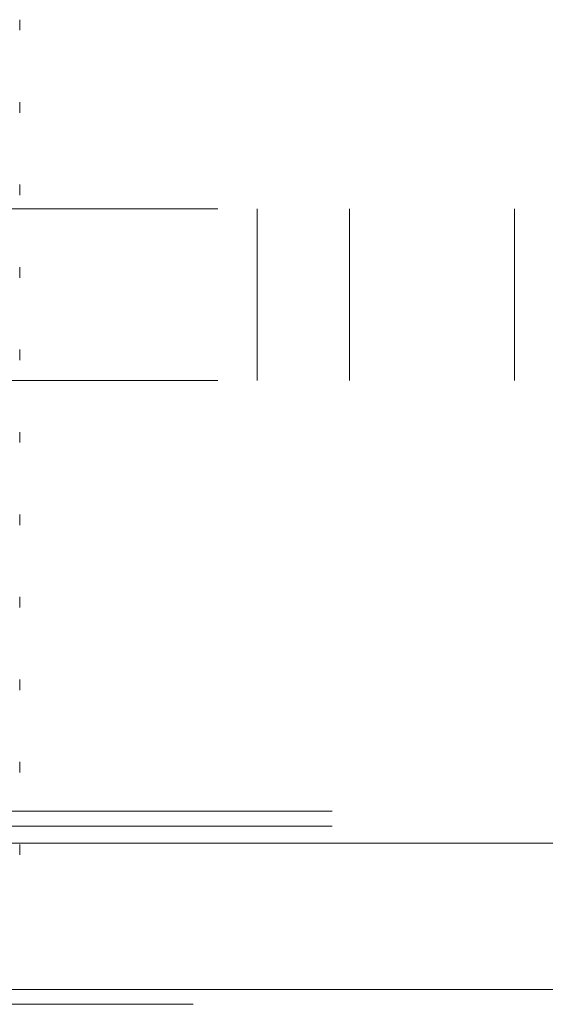
# Model space of a CAD drawing. Units: inches. Extents: x 0.4 to 21.9, y 0.1 to 16.8.
# Drawn here: x 3.9 to 4, y 9.6 to 9.8 of the extents above; entities that cross this region are included whole.
import ezdxf

# ---------------------------------------------------------------- set-up
doc = ezdxf.new("R2010")
doc.units = ezdxf.units.IN
doc.header["$MEASUREMENT"] = 0
doc.linetypes.add('HIDDEN', pattern=[0.075, 0.05, -0.025])
doc.linetypes.add('PHANTOM', pattern=[0.5, 0.25, -0.05, 0.05, -0.05, 0.05, -0.05])
doc.layers.add('Drawing', color=7, linetype='Continuous')

msp = doc.modelspace()

# ---------------------------------------------------------------- linework, layer by layer
at = {"layer": 'Drawing', "linetype": 'HIDDEN', "lineweight": 0}
for p, q in [((3.94943, 9.77473), (3.94943, 9.77673)), ((3.94943, 9.7591), (3.94943, 9.76111)), ((3.94943, 9.74348), (3.94943, 9.74548)), ((3.88695, 9.74088), (5.2069, 9.74088)), ((3.99443, 9.70838), (3.99443, 9.74088)), ((4.01193, 9.70838), (4.01193, 9.74088)), ((4.04318, 9.70838), (4.04318, 9.74088)), ((3.94943, 9.72785), (3.94943, 9.72986)), ((3.94943, 9.71223), (3.94943, 9.71423)), ((3.88695, 9.70838), (5.2069, 9.70838)), ((3.94943, 9.6966), (3.94943, 9.69861)), ((3.94943, 9.68098), (3.94943, 9.68298)), ((3.94943, 9.66535), (3.94943, 9.66736)), ((3.94943, 9.64973), (3.94943, 9.65173)), ((3.94943, 9.6341), (3.94943, 9.63611)), ((5.20862, 9.62678), (3.88523, 9.62678)), ((5.20862, 9.62395), (3.88523, 9.62395)), ((3.94943, 9.61848), (3.94943, 9.62048)), ((5.21157, 9.59302), (3.88228, 9.59302)), ((3.88228, 9.59019), (5.21157, 9.59019))]:
    msp.add_line(p, q, dxfattribs=at)
at = {"layer": 'Drawing', "linetype": 'Continuous', "lineweight": 15}
msp.add_line((3.78943, 9.62071), (5.30443, 9.62071), dxfattribs=at)
at = {"layer": 'Drawing', "linetype": 'PHANTOM', "lineweight": 0}
msp.add_line((3.88228, 9.59302), (5.21157, 9.59302), dxfattribs=at)

doc.saveas('drawing.dxf')
